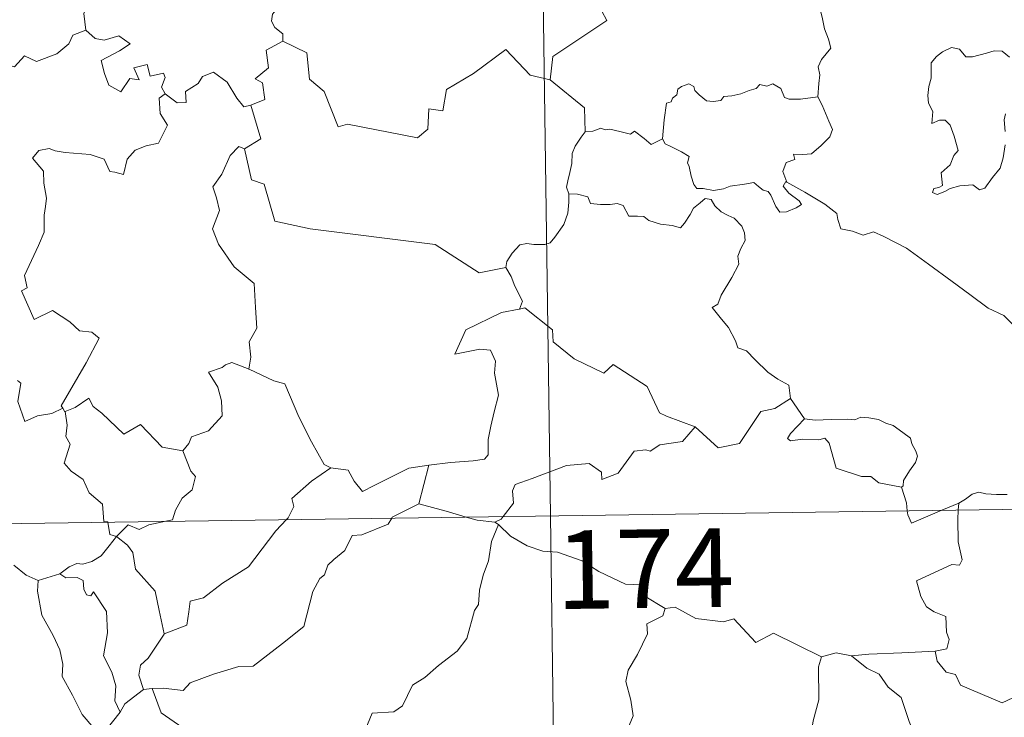
# Model space of a CAD drawing. Units: metres. Extents: x 597033 to 601530, y 687280 to 690313.
# Drawn here: x 597524 to 597618, y 689321 to 689388 of the extents above; entities that cross this region are included whole.
import ezdxf
from ezdxf.enums import TextEntityAlignment as Align

# ---------------------------------------------------------------- set-up
doc = ezdxf.new("R2010")
doc.units = ezdxf.units.M
doc.header["$MEASUREMENT"] = 0
doc.layers.add('Carátula', color=7, linetype='Continuous', lineweight=0)
doc.styles.add('Style-font002', font='font002.shx')

msp = doc.modelspace()

# ---------------------------------------------------------------- linework, layer by layer
at = {"layer": 'Carátula', "color": 7, "linetype": 'Continuous', "lineweight": 0}
for p, q in [((597571.205, 689581.506), (597574.633, 689340.597)), ((597571.205, 689581.506), (597574.633, 689340.597)), ((597309.812, 689336.831), (597839.446, 689344.364)), ((597309.812, 689336.831), (597839.446, 689344.364)), ((597574.633, 689340.597), (597578.915, 689039.461)), ((597574.633, 689340.597), (597578.915, 689039.461))]:
    msp.add_line(p, q, dxfattribs=at)
at = {"layer": 'Carátula', "color": 7, "linetype": 'Continuous', "lineweight": 0, "flags": 128}
for points in [[(597580.152, 689409.38), (597580.365, 689409.011), (597581.104, 689407.979), (597581.19, 689404.85), (597582.13, 689401.941), (597583.618, 689401.626), (597583.711, 689399.718), (597582.703, 689397.457), (597581.496, 689395.84), (597580.616, 689392.019), (597579.429, 689391.138), (597579.064, 689389.676), (597580.021, 689387.896), (597574.857, 689384.466), (597574.613, 689382.25)], [(597580.152, 689409.38), (597580.365, 689409.011), (597581.104, 689407.979), (597581.19, 689404.85), (597582.13, 689401.941), (597583.618, 689401.626), (597583.711, 689399.718), (597582.703, 689397.457), (597581.496, 689395.84), (597580.616, 689392.019), (597579.429, 689391.138), (597579.064, 689389.676), (597580.021, 689387.896), (597574.857, 689384.466), (597574.613, 689382.25)], [(597529.103, 689396.223), (597529.198, 689395.312), (597530.195, 689394.168), (597531.114, 689393.641), (597530.703, 689392.589), (597531.32, 689391.42), (597530.711, 689389.939), (597530.108, 689388.58), (597530.269, 689386.982)], [(597529.103, 689396.223), (597529.198, 689395.312), (597530.195, 689394.168), (597531.114, 689393.641), (597530.703, 689392.589), (597531.32, 689391.42), (597530.711, 689389.939), (597530.108, 689388.58), (597530.269, 689386.982)], [(597600.145, 689380.597), (597600.266, 689381.897), (597600.337, 689382.712), (597600.19, 689383.468), (597600.516, 689384.165), (597601.399, 689385.26), (597601.165, 689386.112), (597600.808, 689387.115), (597600.58, 689388.23), (597600.265, 689389.416), (597600.014, 689390.194), (597599.637, 689391.415), (597599.272, 689392.032), (597599.383, 689392.794), (597599.554, 689393.304), (597599.57, 689393.326)], [(597600.145, 689380.597), (597600.266, 689381.897), (597600.337, 689382.712), (597600.19, 689383.468), (597600.516, 689384.165), (597601.399, 689385.26), (597601.165, 689386.112), (597600.808, 689387.115), (597600.58, 689388.23), (597600.265, 689389.416), (597600.014, 689390.194), (597599.637, 689391.415), (597599.272, 689392.032), (597599.383, 689392.794), (597599.554, 689393.304), (597599.57, 689393.326)], [(597549.916, 689389.976), (597549.654, 689389.288), (597548.416, 689388.899), (597548.095, 689388.496), (597548.007, 689387.839), (597548.315, 689387.233), (597549.084, 689386.636), (597549.092, 689385.928)], [(597549.916, 689389.976), (597549.654, 689389.288), (597548.416, 689388.899), (597548.095, 689388.496), (597548.007, 689387.839), (597548.315, 689387.233), (597549.084, 689386.636), (597549.092, 689385.928)], [(597511.048, 689380.589), (597512.191, 689380.357), (597512.763, 689380.643), (597513.556, 689379.878), (597516.148, 689380.769), (597516.803, 689383.099), (597519.086, 689383.023), (597521.964, 689383.902), (597523.48, 689383.482), (597524.441, 689384.533), (597525.587, 689383.994), (597527.505, 689384.705), (597528.665, 689385.68), (597529.058, 689386.511), (597530.269, 689386.982)], [(597511.048, 689380.589), (597512.191, 689380.357), (597512.763, 689380.643), (597513.556, 689379.878), (597516.148, 689380.769), (597516.803, 689383.099), (597519.086, 689383.023), (597521.964, 689383.902), (597523.48, 689383.482), (597524.441, 689384.533), (597525.587, 689383.994), (597527.505, 689384.705), (597528.665, 689385.68), (597529.058, 689386.511), (597530.269, 689386.982)], [(597530.269, 689386.982), (597531.163, 689386.175), (597532.021, 689386.021), (597533.449, 689386.446), (597534.518, 689385.667), (597533.504, 689384.998), (597531.74, 689384.081), (597532.074, 689382.834), (597532.478, 689381.731), (597533.613, 689381.075), (597534.491, 689382.372), (597535.383, 689382.247), (597534.865, 689383.391), (597536.128, 689383.703), (597536.426, 689382.574), (597537.696, 689382.866), (597537.852, 689382.474), (597537.501, 689381.533), (597537.858, 689380.894), (597537.862, 689380.89)], [(597530.269, 689386.982), (597531.163, 689386.175), (597532.021, 689386.021), (597533.449, 689386.446), (597534.518, 689385.667), (597533.504, 689384.998), (597531.74, 689384.081), (597532.074, 689382.834), (597532.478, 689381.731), (597533.613, 689381.075), (597534.491, 689382.372), (597535.383, 689382.247), (597534.865, 689383.391), (597536.128, 689383.703), (597536.426, 689382.574), (597537.696, 689382.866), (597537.852, 689382.474), (597537.501, 689381.533), (597537.858, 689380.894), (597537.862, 689380.89)], [(597549.092, 689385.928), (597547.498, 689385.085), (597547.706, 689383.39), (597546.437, 689382.342), (597547.134, 689381.954), (597547.361, 689380.359), (597546.022, 689379.83)], [(597549.092, 689385.928), (597547.498, 689385.085), (597547.706, 689383.39), (597546.437, 689382.342), (597547.134, 689381.954), (597547.361, 689380.359), (597546.022, 689379.83)], [(597574.613, 689382.25), (597572.698, 689382.679), (597570.373, 689385.124), (597567.286, 689382.838), (597564.713, 689381.298), (597564.376, 689379.279), (597563.041, 689379.456), (597562.915, 689377.534), (597561.937, 689376.682), (597555.257, 689378.015), (597554.387, 689377.76), (597553.031, 689381.113), (597551.62, 689382.306), (597551.374, 689384.81), (597549.092, 689385.928)], [(597574.613, 689382.25), (597572.698, 689382.679), (597570.373, 689385.124), (597567.286, 689382.838), (597564.713, 689381.298), (597564.376, 689379.279), (597563.041, 689379.456), (597562.915, 689377.534), (597561.937, 689376.682), (597555.257, 689378.015), (597554.387, 689377.76), (597553.031, 689381.113), (597551.62, 689382.306), (597551.374, 689384.81), (597549.092, 689385.928)], [(597618.456, 689384.41), (597617.77, 689384.98), (597616.986, 689385.015), (597616.273, 689384.771), (597614.93, 689384.42), (597614.282, 689384.443), (597613.677, 689385.178), (597612.925, 689385.323), (597612.055, 689384.925), (597611.481, 689384.457), (597610.966, 689383.849), (597610.988, 689382.988), (597610.99, 689382.396), (597610.768, 689381.584), (597610.66, 689380.755), (597610.716, 689380.014), (597611.127, 689379.227), (597611.028, 689378.078), (597611.784, 689378.377), (597612.308, 689378.376), (597612.804, 689377.911), (597613.165, 689376.862), (597613.565, 689375.496), (597613.151, 689375.018), (597612.794, 689374.104), (597611.941, 689373.346), (597612.06, 689372.15), (597611.721, 689371.947), (597611.22, 689371.858), (597611.122, 689371.48), (597611.556, 689371.297), (597612.29, 689371.579), (597612.786, 689371.854), (597613.723, 689372.115), (597614.958, 689372.201), (597615.603, 689371.716), (597616.1, 689371.881), (597616.83, 689372.908), (597617.563, 689373.812), (597617.861, 689374.791), (597618.028, 689376.031)], [(597618.456, 689384.41), (597617.77, 689384.98), (597616.986, 689385.015), (597616.273, 689384.771), (597614.93, 689384.42), (597614.282, 689384.443), (597613.677, 689385.178), (597612.925, 689385.323), (597612.055, 689384.925), (597611.481, 689384.457), (597610.966, 689383.849), (597610.988, 689382.988), (597610.99, 689382.396), (597610.768, 689381.584), (597610.66, 689380.755), (597610.716, 689380.014), (597611.127, 689379.227), (597611.028, 689378.078), (597611.784, 689378.377), (597612.308, 689378.376), (597612.804, 689377.911), (597613.165, 689376.862), (597613.565, 689375.496), (597613.151, 689375.018), (597612.794, 689374.104), (597611.941, 689373.346), (597612.06, 689372.15), (597611.721, 689371.947), (597611.22, 689371.858), (597611.122, 689371.48), (597611.556, 689371.297), (597612.29, 689371.579), (597612.786, 689371.854), (597613.723, 689372.115), (597614.958, 689372.201), (597615.603, 689371.716), (597616.1, 689371.881), (597616.83, 689372.908), (597617.563, 689373.812), (597617.861, 689374.791), (597618.028, 689376.031)], [(597537.862, 689380.89), (597539.011, 689380.032), (597539.868, 689380.062), (597539.811, 689381.132), (597541.006, 689381.901), (597541.409, 689382.548), (597542.465, 689382.973), (597543.785, 689382.024), (597544.697, 689380.491), (597545.361, 689379.656), (597546.022, 689379.83)], [(597537.862, 689380.89), (597539.011, 689380.032), (597539.868, 689380.062), (597539.811, 689381.132), (597541.006, 689381.901), (597541.409, 689382.548), (597542.465, 689382.973), (597543.785, 689382.024), (597544.697, 689380.491), (597545.361, 689379.656), (597546.022, 689379.83)], [(597574.613, 689382.25), (597577.877, 689379.571), (597577.938, 689377.271)], [(597574.613, 689382.25), (597577.877, 689379.571), (597577.938, 689377.271)], [(597585.334, 689376.594), (597585.492, 689378.429), (597585.714, 689380.01), (597586.17, 689380.129), (597586.297, 689380.496), (597586.702, 689380.818), (597586.811, 689381.33), (597587.155, 689381.587), (597587.848, 689381.855), (597588.315, 689381.601), (597588.405, 689381.21), (597588.829, 689380.81), (597589.527, 689380.226), (597590.174, 689380.177), (597590.887, 689380.266), (597591.201, 689380.642), (597591.939, 689380.699), (597592.802, 689380.897), (597593.591, 689381.208), (597594.265, 689381.402), (597594.629, 689381.805), (597595.302, 689381.633), (597595.874, 689381.865), (597596.639, 689381.4), (597596.979, 689380.56), (597597.413, 689380.396), (597598.494, 689380.396), (597600.145, 689380.597)], [(597585.334, 689376.594), (597585.492, 689378.429), (597585.714, 689380.01), (597586.17, 689380.129), (597586.297, 689380.496), (597586.702, 689380.818), (597586.811, 689381.33), (597587.155, 689381.587), (597587.848, 689381.855), (597588.315, 689381.601), (597588.405, 689381.21), (597588.829, 689380.81), (597589.527, 689380.226), (597590.174, 689380.177), (597590.887, 689380.266), (597591.201, 689380.642), (597591.939, 689380.699), (597592.802, 689380.897), (597593.591, 689381.208), (597594.265, 689381.402), (597594.629, 689381.805), (597595.302, 689381.633), (597595.874, 689381.865), (597596.639, 689381.4), (597596.979, 689380.56), (597597.413, 689380.396), (597598.494, 689380.396), (597600.145, 689380.597)], [(597537.862, 689380.89), (597537.272, 689380.489), (597537.367, 689379.007), (597538.093, 689377.893), (597537.219, 689376.178), (597536.039, 689375.933), (597534.991, 689375.512), (597534.244, 689374.672), (597533.873, 689373.206), (597533.066, 689373.425), (597532.577, 689373.468), (597532.034, 689374.658), (597530.692, 689375.111), (597528.307, 689375.301), (597527.348, 689375.47), (597526.787, 689375.69), (597525.802, 689375.472), (597525.186, 689374.747), (597526.242, 689373.498), (597526.268, 689372.368), (597526.523, 689370.948), (597526.448, 689370.132), (597526.304, 689369.306), (597526.307, 689367.69), (597525.769, 689366.402), (597524.444, 689363.539), (597524.672, 689362.364), (597524.131, 689362.073), (597525.337, 689359.352), (597527.105, 689360.207), (597528.763, 689359.128), (597529.671, 689358.281), (597530.843, 689358.128), (597531.558, 689357.552), (597530.313, 689355.224), (597527.921, 689351.117), (597528.072, 689350.884)], [(597537.862, 689380.89), (597537.272, 689380.489), (597537.367, 689379.007), (597538.093, 689377.893), (597537.219, 689376.178), (597536.039, 689375.933), (597534.991, 689375.512), (597534.244, 689374.672), (597533.873, 689373.206), (597533.066, 689373.425), (597532.577, 689373.468), (597532.034, 689374.658), (597530.692, 689375.111), (597528.307, 689375.301), (597527.348, 689375.47), (597526.787, 689375.69), (597525.802, 689375.472), (597525.186, 689374.747), (597526.242, 689373.498), (597526.268, 689372.368), (597526.523, 689370.948), (597526.448, 689370.132), (597526.304, 689369.306), (597526.307, 689367.69), (597525.769, 689366.402), (597524.444, 689363.539), (597524.672, 689362.364), (597524.131, 689362.073), (597525.337, 689359.352), (597527.105, 689360.207), (597528.763, 689359.128), (597529.671, 689358.281), (597530.843, 689358.128), (597531.558, 689357.552), (597530.313, 689355.224), (597527.921, 689351.117), (597528.072, 689350.884)], [(597600.145, 689380.597), (597600.568, 689379.823), (597601.212, 689378.302), (597601.555, 689377.479), (597601.317, 689376.784), (597600.483, 689375.95), (597599.566, 689375.179), (597598.733, 689375.091), (597597.848, 689375.152), (597597.959, 689374.63), (597597.137, 689374.35), (597596.812, 689373.487), (597597.196, 689372.461)], [(597600.145, 689380.597), (597600.568, 689379.823), (597601.212, 689378.302), (597601.555, 689377.479), (597601.317, 689376.784), (597600.483, 689375.95), (597599.566, 689375.179), (597598.733, 689375.091), (597597.848, 689375.152), (597597.959, 689374.63), (597597.137, 689374.35), (597596.812, 689373.487), (597597.196, 689372.461)], [(597546.022, 689379.83), (597546.99, 689376.595), (597545.442, 689375.637)], [(597546.022, 689379.83), (597546.99, 689376.595), (597545.442, 689375.637)], [(597618.034, 689377.299), (597617.948, 689378.408), (597618.074, 689378.986)], [(597618.034, 689377.299), (597617.948, 689378.408), (597618.074, 689378.986)], [(597577.938, 689377.271), (597577.563, 689376.766), (597576.999, 689375.9), (597576.713, 689375.212), (597576.673, 689374.243), (597576.491, 689373.372), (597576.284, 689372.577), (597576.159, 689372.001), (597576.404, 689371.349)], [(597577.938, 689377.271), (597577.563, 689376.766), (597576.999, 689375.9), (597576.713, 689375.212), (597576.673, 689374.243), (597576.491, 689373.372), (597576.284, 689372.577), (597576.159, 689372.001), (597576.404, 689371.349)], [(597585.334, 689376.594), (597584.242, 689376.053), (597583.588, 689376.623), (597582.675, 689377.341), (597582.266, 689377.033), (597581.254, 689377.29), (597580.315, 689377.525), (597579.847, 689377.454), (597579.455, 689377.611), (597578.673, 689377.332), (597577.954, 689377.293), (597577.938, 689377.271)], [(597585.334, 689376.594), (597584.242, 689376.053), (597583.588, 689376.623), (597582.675, 689377.341), (597582.266, 689377.033), (597581.254, 689377.29), (597580.315, 689377.525), (597579.847, 689377.454), (597579.455, 689377.611), (597578.673, 689377.332), (597577.954, 689377.293), (597577.938, 689377.271)], [(597597.196, 689372.461), (597597.109, 689372.513), (597596.864, 689372.078), (597597.407, 689371.427), (597598.383, 689370.693), (597598.587, 689370.322), (597598.081, 689370.019), (597597.175, 689369.622), (597596.535, 689369.589), (597596.137, 689370.145), (597595.678, 689371.225), (597595.409, 689371.569), (597594.947, 689371.7), (597594.502, 689372.036), (597594.064, 689372.444), (597593.153, 689372.267), (597591.803, 689372.086), (597591.148, 689371.84), (597590.215, 689371.677), (597589.222, 689371.853), (597588.608, 689371.866), (597588.312, 689372.238), (597588.063, 689373.031), (597587.872, 689373.97), (597587.703, 689374.294), (597587.876, 689374.914), (597587.146, 689375.368), (597586.141, 689375.876), (597585.577, 689376.134), (597585.334, 689376.594)], [(597597.196, 689372.461), (597597.109, 689372.513), (597596.864, 689372.078), (597597.407, 689371.427), (597598.383, 689370.693), (597598.587, 689370.322), (597598.081, 689370.019), (597597.175, 689369.622), (597596.535, 689369.589), (597596.137, 689370.145), (597595.678, 689371.225), (597595.409, 689371.569), (597594.947, 689371.7), (597594.502, 689372.036), (597594.064, 689372.444), (597593.153, 689372.267), (597591.803, 689372.086), (597591.148, 689371.84), (597590.215, 689371.677), (597589.222, 689371.853), (597588.608, 689371.866), (597588.312, 689372.238), (597588.063, 689373.031), (597587.872, 689373.97), (597587.703, 689374.294), (597587.876, 689374.914), (597587.146, 689375.368), (597586.141, 689375.876), (597585.577, 689376.134), (597585.334, 689376.594)], [(597545.442, 689375.637), (597544.879, 689375.861), (597544.067, 689375.009), (597543.276, 689373.238), (597542.399, 689372.005), (597542.76, 689370.958), (597543.057, 689369.771), (597542.364, 689368.019), (597542.949, 689366.533), (597544.44, 689364.386), (597546.345, 689362.785), (597546.485, 689360.498), (597546.613, 689358.526), (597545.87, 689357.205), (597546.043, 689355.738), (597545.859, 689354.603), (597545.871, 689354.593)], [(597545.442, 689375.637), (597544.879, 689375.861), (597544.067, 689375.009), (597543.276, 689373.238), (597542.399, 689372.005), (597542.76, 689370.958), (597543.057, 689369.771), (597542.364, 689368.019), (597542.949, 689366.533), (597544.44, 689364.386), (597546.345, 689362.785), (597546.485, 689360.498), (597546.613, 689358.526), (597545.87, 689357.205), (597546.043, 689355.738), (597545.859, 689354.603), (597545.871, 689354.593)], [(597545.442, 689375.637), (597546.088, 689372.696), (597547.296, 689372.261), (597548.328, 689368.731), (597551.701, 689367.997), (597563.639, 689366.521), (597567.84, 689363.794), (597570.373, 689364.326)], [(597545.442, 689375.637), (597546.088, 689372.696), (597547.296, 689372.261), (597548.328, 689368.731), (597551.701, 689367.997), (597563.639, 689366.521), (597567.84, 689363.794), (597570.373, 689364.326)], [(597620.519, 689356.399), (597619.901, 689357.066), (597618.743, 689358.9), (597617.929, 689359.728), (597616.411, 689360.435), (597614.686, 689361.742), (597612.991, 689362.968), (597610.709, 689364.646), (597608.629, 689366.164), (597606.475, 689367.282), (597605.482, 689367.734), (597604.475, 689367.402), (597603.483, 689367.777), (597602.35, 689367.993), (597602.068, 689368.883), (597601.959, 689369.484), (597600.828, 689370.362), (597598.904, 689371.509), (597597.196, 689372.461)], [(597620.519, 689356.399), (597619.901, 689357.066), (597618.743, 689358.9), (597617.929, 689359.728), (597616.411, 689360.435), (597614.686, 689361.742), (597612.991, 689362.968), (597610.709, 689364.646), (597608.629, 689366.164), (597606.475, 689367.282), (597605.482, 689367.734), (597604.475, 689367.402), (597603.483, 689367.777), (597602.35, 689367.993), (597602.068, 689368.883), (597601.959, 689369.484), (597600.828, 689370.362), (597598.904, 689371.509), (597597.196, 689372.461)], [(597576.404, 689371.349), (597576.377, 689370.566), (597576.308, 689369.505), (597575.921, 689368.432), (597575.057, 689367.207), (597574.62, 689366.683), (597574.091, 689366.505), (597573.044, 689366.523), (597572.385, 689366.621), (597571.719, 689366.484), (597570.986, 689365.695), (597570.471, 689364.9), (597570.373, 689364.326)], [(597576.404, 689371.349), (597576.377, 689370.566), (597576.308, 689369.505), (597575.921, 689368.432), (597575.057, 689367.207), (597574.62, 689366.683), (597574.091, 689366.505), (597573.044, 689366.523), (597572.385, 689366.621), (597571.719, 689366.484), (597570.986, 689365.695), (597570.471, 689364.9), (597570.373, 689364.326)], [(597576.404, 689371.349), (597577.203, 689371.306), (597578.21, 689371.054), (597578.451, 689370.434), (597579.425, 689370.32), (597580.345, 689370.315), (597581.008, 689370.424), (597581.586, 689370.228), (597582.127, 689369.226), (597582.935, 689369.203), (597583.541, 689369.182), (597584.031, 689368.799), (597585.138, 689368.439), (597586.258, 689368.315), (597587.037, 689368.098), (597587.425, 689368.539), (597587.959, 689369.379), (597588.303, 689369.98), (597588.943, 689370.487), (597589.409, 689370.91), (597589.989, 689370.8), (597590.342, 689370.195), (597590.928, 689369.633), (597591.611, 689369.267), (597592.187, 689369.027), (597592.908, 689368.257), (597593.159, 689367.621), (597593.215, 689366.897), (597592.81, 689366.128), (597592.514, 689365.391), (597592.607, 689364.639), (597591.955, 689363.345), (597590.921, 689361.668), (597590.623, 689360.806), (597590.058, 689360.5)], [(597576.404, 689371.349), (597577.203, 689371.306), (597578.21, 689371.054), (597578.451, 689370.434), (597579.425, 689370.32), (597580.345, 689370.315), (597581.008, 689370.424), (597581.586, 689370.228), (597582.127, 689369.226), (597582.935, 689369.203), (597583.541, 689369.182), (597584.031, 689368.799), (597585.138, 689368.439), (597586.258, 689368.315), (597587.037, 689368.098), (597587.425, 689368.539), (597587.959, 689369.379), (597588.303, 689369.98), (597588.943, 689370.487), (597589.409, 689370.91), (597589.989, 689370.8), (597590.342, 689370.195), (597590.928, 689369.633), (597591.611, 689369.267), (597592.187, 689369.027), (597592.908, 689368.257), (597593.159, 689367.621), (597593.215, 689366.897), (597592.81, 689366.128), (597592.514, 689365.391), (597592.607, 689364.639), (597591.955, 689363.345), (597590.921, 689361.668), (597590.623, 689360.806), (597590.058, 689360.5)], [(597570.373, 689364.326), (597570.882, 689363.458), (597571.237, 689362.516), (597571.977, 689361.113), (597571.688, 689360.343)], [(597570.373, 689364.326), (597570.882, 689363.458), (597571.237, 689362.516), (597571.977, 689361.113), (597571.688, 689360.343)], [(597571.688, 689360.343), (597571.65, 689360.332), (597569.968, 689360.03), (597566.558, 689358.348), (597565.495, 689356.036), (597567.902, 689356.524), (597568.911, 689356.423), (597569.402, 689355.374), (597569.297, 689354.222), (597569.669, 689352.117), (597569.273, 689350.545), (597568.945, 689349.163), (597568.683, 689347.877), (597568.682, 689346.411), (597568.335, 689346.024), (597567.248, 689345.842), (597565.104, 689345.688), (597563.019, 689345.452)], [(597571.688, 689360.343), (597571.65, 689360.332), (597569.968, 689360.03), (597566.558, 689358.348), (597565.495, 689356.036), (597567.902, 689356.524), (597568.911, 689356.423), (597569.402, 689355.374), (597569.297, 689354.222), (597569.669, 689352.117), (597569.273, 689350.545), (597568.945, 689349.163), (597568.683, 689347.877), (597568.682, 689346.411), (597568.335, 689346.024), (597567.248, 689345.842), (597565.104, 689345.688), (597563.019, 689345.452)], [(597588.435, 689349.106), (597585.705, 689350.129), (597585.05, 689350.434), (597583.884, 689352.943), (597580.63, 689355.037), (597579.734, 689354.234), (597576.908, 689355.58), (597574.885, 689357.222), (597574.84, 689358.359), (597572.19, 689360.474), (597571.688, 689360.343)], [(597588.435, 689349.106), (597585.705, 689350.129), (597585.05, 689350.434), (597583.884, 689352.943), (597580.63, 689355.037), (597579.734, 689354.234), (597576.908, 689355.58), (597574.885, 689357.222), (597574.84, 689358.359), (597572.19, 689360.474), (597571.688, 689360.343)], [(597590.058, 689360.5), (597590.949, 689359.394), (597591.633, 689358.594), (597592.313, 689357.314), (597592.532, 689356.653), (597593.359, 689356.352), (597594.183, 689355.494), (597595.378, 689354.319), (597596.33, 689353.636), (597597.398, 689353.071), (597597.54, 689351.813)], [(597590.058, 689360.5), (597590.949, 689359.394), (597591.633, 689358.594), (597592.313, 689357.314), (597592.532, 689356.653), (597593.359, 689356.352), (597594.183, 689355.494), (597595.378, 689354.319), (597596.33, 689353.636), (597597.398, 689353.071), (597597.54, 689351.813)], [(597545.871, 689354.593), (597544.21, 689355.251), (597543.609, 689355.033), (597543.284, 689354.77), (597542.004, 689354.328), (597542.893, 689352.897), (597543.224, 689351.571), (597543.306, 689350.158), (597542, 689348.731), (597540.372, 689348.138), (597540.107, 689347.502), (597539.553, 689346.82)], [(597545.871, 689354.593), (597544.21, 689355.251), (597543.609, 689355.033), (597543.284, 689354.77), (597542.004, 689354.328), (597542.893, 689352.897), (597543.224, 689351.571), (597543.306, 689350.158), (597542, 689348.731), (597540.372, 689348.138), (597540.107, 689347.502), (597539.553, 689346.82)], [(597545.871, 689354.593), (597548.227, 689353.504), (597549.275, 689353.207), (597550.604, 689350.052), (597551.824, 689347.663), (597553.019, 689345.508), (597553.674, 689345.185)], [(597545.871, 689354.593), (597548.227, 689353.504), (597549.275, 689353.207), (597550.604, 689350.052), (597551.824, 689347.663), (597553.019, 689345.508), (597553.674, 689345.185)], [(597528.072, 689350.884), (597527.047, 689350.367), (597525.656, 689350.151), (597524.464, 689349.622), (597523.802, 689351.531), (597524.069, 689353.283), (597523.758, 689353.525)], [(597528.072, 689350.884), (597527.047, 689350.367), (597525.656, 689350.151), (597524.464, 689349.622), (597523.802, 689351.531), (597524.069, 689353.283), (597523.758, 689353.525)], [(597528.325, 689350.561), (597529.265, 689350.959), (597530.565, 689351.831), (597530.992, 689351.041), (597531.825, 689350.395), (597533.908, 689348.386), (597535.499, 689349.327), (597537.56, 689347.16), (597539.553, 689346.82)], [(597528.325, 689350.561), (597529.265, 689350.959), (597530.565, 689351.831), (597530.992, 689351.041), (597531.825, 689350.395), (597533.908, 689348.386), (597535.499, 689349.327), (597537.56, 689347.16), (597539.553, 689346.82)], [(597588.435, 689349.106), (597590.636, 689347.087), (597592.696, 689347.518), (597594.734, 689350.547), (597596.051, 689350.86), (597597.54, 689351.813)], [(597588.435, 689349.106), (597590.636, 689347.087), (597592.696, 689347.518), (597594.734, 689350.547), (597596.051, 689350.86), (597597.54, 689351.813)], [(597597.54, 689351.813), (597598.902, 689349.861)], [(597597.54, 689351.813), (597598.902, 689349.861)], [(597528.072, 689350.884), (597528.291, 689350.543), (597528.325, 689350.561)], [(597528.072, 689350.884), (597528.291, 689350.543), (597528.325, 689350.561)], [(597528.325, 689350.561), (597528.491, 689349.247), (597528.37, 689348.186), (597528.799, 689347.454), (597528.211, 689345.627), (597528.878, 689344.874), (597530.041, 689344.079), (597530.589, 689342.795), (597531.861, 689341.725), (597532, 689340.046), (597532.365, 689340.034), (597532.373, 689339.996)], [(597528.325, 689350.561), (597528.491, 689349.247), (597528.37, 689348.186), (597528.799, 689347.454), (597528.211, 689345.627), (597528.878, 689344.874), (597530.041, 689344.079), (597530.589, 689342.795), (597531.861, 689341.725), (597532, 689340.046), (597532.365, 689340.034), (597532.373, 689339.996)], [(597598.902, 689349.861), (597597.542, 689348.457), (597597.276, 689347.989), (597597.536, 689347.749), (597598.687, 689347.911), (597600.248, 689347.845), (597600.814, 689348.018), (597601.237, 689347.527), (597601.917, 689345.149), (597604.34, 689344.367), (597605.209, 689344.346), (597605.997, 689343.739), (597608.139, 689343.335)], [(597598.902, 689349.861), (597597.542, 689348.457), (597597.276, 689347.989), (597597.536, 689347.749), (597598.687, 689347.911), (597600.248, 689347.845), (597600.814, 689348.018), (597601.237, 689347.527), (597601.917, 689345.149), (597604.34, 689344.367), (597605.209, 689344.346), (597605.997, 689343.739), (597608.139, 689343.335)], [(597598.902, 689349.861), (597599.902, 689349.733), (597601.439, 689349.799), (597602.977, 689349.822), (597603.678, 689349.762), (597604.268, 689350.035), (597605.033, 689349.952), (597605.953, 689349.791), (597606.636, 689349.454), (597607.362, 689349.219), (597608.261, 689348.551), (597608.993, 689348.01), (597609.146, 689347.49), (597609.523, 689346.783), (597609.688, 689346.283), (597609.474, 689345.692), (597608.927, 689344.899), (597608.349, 689343.962), (597608.292, 689343.449), (597608.139, 689343.335)], [(597598.902, 689349.861), (597599.902, 689349.733), (597601.439, 689349.799), (597602.977, 689349.822), (597603.678, 689349.762), (597604.268, 689350.035), (597605.033, 689349.952), (597605.953, 689349.791), (597606.636, 689349.454), (597607.362, 689349.219), (597608.261, 689348.551), (597608.993, 689348.01), (597609.146, 689347.49), (597609.523, 689346.783), (597609.688, 689346.283), (597609.474, 689345.692), (597608.927, 689344.899), (597608.349, 689343.962), (597608.292, 689343.449), (597608.139, 689343.335)], [(597570.133, 689340.533), (597571.121, 689341.807), (597571.009, 689342.977), (597571.258, 689343.603), (597572.88, 689344.176), (597576.181, 689345.401), (597578.318, 689345.585), (597579.506, 689344.778), (597579.53, 689344.069), (597581.088, 689344.659), (597582.642, 689346.775), (597583.754, 689346.893), (597584.158, 689346.763), (597585.088, 689347.382), (597587.249, 689347.711), (597588.435, 689349.106)], [(597570.133, 689340.533), (597571.121, 689341.807), (597571.009, 689342.977), (597571.258, 689343.603), (597572.88, 689344.176), (597576.181, 689345.401), (597578.318, 689345.585), (597579.506, 689344.778), (597579.53, 689344.069), (597581.088, 689344.659), (597582.642, 689346.775), (597583.754, 689346.893), (597584.158, 689346.763), (597585.088, 689347.382), (597587.249, 689347.711), (597588.435, 689349.106)], [(597539.553, 689346.82), (597540.307, 689344.879), (597540.768, 689344.341), (597540.428, 689343.09), (597539.494, 689342.273), (597538.854, 689341.144), (597538.541, 689340.213), (597537.909, 689340.074)], [(597539.553, 689346.82), (597540.307, 689344.879), (597540.768, 689344.341), (597540.428, 689343.09), (597539.494, 689342.273), (597538.854, 689341.144), (597538.541, 689340.213), (597537.909, 689340.074)], [(597549.444, 689340.238), (597549.603, 689340.407), (597550.136, 689341.476), (597549.951, 689342.256), (597551.812, 689343.902), (597553.674, 689345.185)], [(597549.444, 689340.238), (597549.603, 689340.407), (597550.136, 689341.476), (597549.951, 689342.256), (597551.812, 689343.902), (597553.674, 689345.185)], [(597553.674, 689345.185), (597555.321, 689344.968), (597555.912, 689343.917), (597556.702, 689342.908), (597557.792, 689343.507), (597561.119, 689345.135), (597563.019, 689345.452)], [(597553.674, 689345.185), (597555.321, 689344.968), (597555.912, 689343.917), (597556.702, 689342.908), (597557.792, 689343.507), (597561.119, 689345.135), (597563.019, 689345.452)], [(597563.019, 689345.452), (597562.069, 689341.756)], [(597563.019, 689345.452), (597562.069, 689341.756)], [(597608.139, 689343.335), (597608.639, 689341.832), (597608.703, 689341.083)], [(597608.139, 689343.335), (597608.639, 689341.832), (597608.703, 689341.083)], [(597613.622, 689341.819), (597614.26, 689342.188), (597614.895, 689342.677), (597615.515, 689342.852), (597616.199, 689342.694), (597617.218, 689342.62), (597618.246, 689342.631)], [(597613.622, 689341.819), (597614.26, 689342.188), (597614.895, 689342.677), (597615.515, 689342.852), (597616.199, 689342.694), (597617.218, 689342.62), (597618.246, 689342.631)], [(597562.069, 689341.756), (597559.529, 689340.464), (597559.48, 689340.381)], [(597562.069, 689341.756), (597559.529, 689340.464), (597559.48, 689340.381)], [(597566.588, 689340.482), (597564.668, 689341.049), (597562.069, 689341.756)], [(597566.588, 689340.482), (597564.668, 689341.049), (597562.069, 689341.756)], [(597608.703, 689341.083), (597608.737, 689340.701), (597609.09, 689339.894), (597611.995, 689341.13)], [(597608.703, 689341.083), (597608.737, 689340.701), (597609.09, 689339.894), (597611.995, 689341.13)], [(597613.571, 689341.152), (597613.51, 689340.263), (597613.55, 689338.122), (597613.929, 689336.391), (597613.676, 689335.893), (597612.965, 689335.955), (597609.575, 689334.383), (597610.002, 689332.893), (597610.534, 689331.906), (597611.261, 689331.436), (597612.379, 689330.982), (597612.433, 689329.483), (597612.703, 689328.797), (597612.483, 689327.895), (597611.362, 689327.671)], [(597613.571, 689341.152), (597613.51, 689340.263), (597613.55, 689338.122), (597613.929, 689336.391), (597613.676, 689335.893), (597612.965, 689335.955), (597609.575, 689334.383), (597610.002, 689332.893), (597610.534, 689331.906), (597611.261, 689331.436), (597612.379, 689330.982), (597612.433, 689329.483), (597612.703, 689328.797), (597612.483, 689327.895), (597611.362, 689327.671)], [(597611.995, 689341.13), (597613.622, 689341.819)], [(597611.995, 689341.13), (597613.622, 689341.819)], [(597613.622, 689341.819), (597613.571, 689341.152)], [(597613.622, 689341.819), (597613.571, 689341.152)], [(597559.48, 689340.381), (597559.145, 689339.796), (597556.635, 689338.78), (597555.696, 689338.733), (597555, 689337.287), (597553.966, 689336.438), (597553.376, 689335.882), (597553.081, 689334.968), (597552.63, 689334.607), (597551.968, 689333.36), (597551.101, 689330.021), (597549.042, 689328.417), (597546.246, 689326.229), (597544.876, 689326.21), (597542.479, 689325.472), (597540.246, 689324.656), (597539.576, 689323.93), (597537.657, 689324.151), (597536.609, 689324.124)], [(597559.48, 689340.381), (597559.145, 689339.796), (597556.635, 689338.78), (597555.696, 689338.733), (597555, 689337.287), (597553.966, 689336.438), (597553.376, 689335.882), (597553.081, 689334.968), (597552.63, 689334.607), (597551.968, 689333.36), (597551.101, 689330.021), (597549.042, 689328.417), (597546.246, 689326.229), (597544.876, 689326.21), (597542.479, 689325.472), (597540.246, 689324.656), (597539.576, 689323.93), (597537.657, 689324.151), (597536.609, 689324.124)], [(597537.751, 689329.341), (597539.934, 689330.142), (597540.112, 689331.443), (597540.25, 689332.435), (597541.531, 689332.755), (597543.321, 689334.153), (597545.815, 689335.718), (597546.43, 689336.515), (597548.431, 689339.156), (597549.444, 689340.238)], [(597537.751, 689329.341), (597539.934, 689330.142), (597540.112, 689331.443), (597540.25, 689332.435), (597541.531, 689332.755), (597543.321, 689334.153), (597545.815, 689335.718), (597546.43, 689336.515), (597548.431, 689339.156), (597549.444, 689340.238)], [(597569.331, 689340.003), (597567.63, 689340.175), (597566.588, 689340.482)], [(597569.331, 689340.003), (597567.63, 689340.175), (597566.588, 689340.482)], [(597569.331, 689340.003), (597569.943, 689340.288), (597570.133, 689340.533)], [(597569.331, 689340.003), (597569.943, 689340.288), (597570.133, 689340.533)], [(597532.373, 689339.996), (597532.58, 689338.82), (597533.211, 689338.611)], [(597532.373, 689339.996), (597532.58, 689338.82), (597533.211, 689338.611)], [(597537.909, 689340.074), (597536.309, 689339.726), (597535.374, 689339.292), (597534.339, 689339.736), (597533.211, 689338.611)], [(597537.909, 689340.074), (597536.309, 689339.726), (597535.374, 689339.292), (597534.339, 689339.736), (597533.211, 689338.611)], [(597569.684, 689339.774), (597569.015, 689338.136), (597568.729, 689336.298), (597568.213, 689334.927), (597567.849, 689333.485), (597567.769, 689332.134), (597567.389, 689331.557), (597566.649, 689328.89), (597565.738, 689327.687), (597563.965, 689326.295), (597562.631, 689325.16), (597561.452, 689324.417), (597560.508, 689322.446), (597559.67, 689321.88), (597557.623, 689321.743), (597556.95, 689320.139), (597556.472, 689318.042), (597556.194, 689315.65)], [(597569.684, 689339.774), (597569.015, 689338.136), (597568.729, 689336.298), (597568.213, 689334.927), (597567.849, 689333.485), (597567.769, 689332.134), (597567.389, 689331.557), (597566.649, 689328.89), (597565.738, 689327.687), (597563.965, 689326.295), (597562.631, 689325.16), (597561.452, 689324.417), (597560.508, 689322.446), (597559.67, 689321.88), (597557.623, 689321.743), (597556.95, 689320.139), (597556.472, 689318.042), (597556.194, 689315.65)], [(597569.684, 689339.774), (597569.331, 689340.003)], [(597569.684, 689339.774), (597569.331, 689340.003)], [(597585.574, 689331.745), (597583.578, 689332.967), (597583.257, 689334.018), (597581.804, 689334.074), (597579.249, 689335.292), (597577.664, 689336.295), (597575.302, 689337.14), (597573.905, 689337.226), (597572.427, 689337.749), (597570.814, 689338.656), (597569.684, 689339.774)], [(597585.574, 689331.745), (597583.578, 689332.967), (597583.257, 689334.018), (597581.804, 689334.074), (597579.249, 689335.292), (597577.664, 689336.295), (597575.302, 689337.14), (597573.905, 689337.226), (597572.427, 689337.749), (597570.814, 689338.656), (597569.684, 689339.774)], [(597533.211, 689338.611), (597532.501, 689337.729), (597531.739, 689336.764), (597530.867, 689336.226), (597529.986, 689335.967), (597529.439, 689336.054), (597528.697, 689335.739), (597527.801, 689335.064)], [(597533.211, 689338.611), (597532.501, 689337.729), (597531.739, 689336.764), (597530.867, 689336.226), (597529.986, 689335.967), (597529.439, 689336.054), (597528.697, 689335.739), (597527.801, 689335.064)], [(597537.751, 689329.341), (597537.28, 689331.543), (597536.889, 689333.411), (597535.016, 689335.491), (597534.755, 689337.083), (597534.275, 689337.802), (597533.211, 689338.611)], [(597537.751, 689329.341), (597537.28, 689331.543), (597536.889, 689333.411), (597535.016, 689335.491), (597534.755, 689337.083), (597534.275, 689337.802), (597533.211, 689338.611)], [(597523.411, 689335.9), (597524.585, 689334.92), (597525.734, 689334.437)], [(597523.411, 689335.9), (597524.585, 689334.92), (597525.734, 689334.437)], [(597525.734, 689334.437), (597527.801, 689335.064)], [(597525.734, 689334.437), (597527.801, 689335.064)], [(597527.801, 689335.064), (597528.37, 689334.684), (597529.47, 689334.71), (597530.036, 689334.424), (597530.104, 689333.595), (597530.332, 689333.038), (597530.745, 689332.966), (597531.03, 689333.338), (597532.264, 689331.467), (597532.355, 689329.43), (597531.985, 689327.241), (597532.769, 689325.658), (597533.152, 689324.349), (597533.056, 689322.922), (597533.572, 689321.839)], [(597527.801, 689335.064), (597528.37, 689334.684), (597529.47, 689334.71), (597530.036, 689334.424), (597530.104, 689333.595), (597530.332, 689333.038), (597530.745, 689332.966), (597531.03, 689333.338), (597532.264, 689331.467), (597532.355, 689329.43), (597531.985, 689327.241), (597532.769, 689325.658), (597533.152, 689324.349), (597533.056, 689322.922), (597533.572, 689321.839)], [(597525.734, 689334.437), (597525.684, 689333.392), (597526.087, 689331.107), (597527.179, 689329.175), (597527.806, 689327.809), (597528.102, 689326.432), (597528.014, 689325.27), (597529.026, 689323.468), (597529.92, 689321.621), (597531.059, 689320.311), (597531.968, 689319.816)], [(597525.734, 689334.437), (597525.684, 689333.392), (597526.087, 689331.107), (597527.179, 689329.175), (597527.806, 689327.809), (597528.102, 689326.432), (597528.014, 689325.27), (597529.026, 689323.468), (597529.92, 689321.621), (597531.059, 689320.311), (597531.968, 689319.816)], [(597585.574, 689331.745), (597585.368, 689331.054), (597583.84, 689330.294), (597583.904, 689329.339), (597582.938, 689327.369), (597582.043, 689325.856), (597581.833, 689324.765), (597582.32, 689323), (597582.545, 689321.491), (597581.986, 689320.183), (597582.211, 689317.886), (597582.112, 689316.368), (597581.825, 689315.634), (597581.194, 689314.811), (597581.21, 689313.389), (597580.643, 689312.365), (597580.692, 689311.29)], [(597585.574, 689331.745), (597585.368, 689331.054), (597583.84, 689330.294), (597583.904, 689329.339), (597582.938, 689327.369), (597582.043, 689325.856), (597581.833, 689324.765), (597582.32, 689323), (597582.545, 689321.491), (597581.986, 689320.183), (597582.211, 689317.886), (597582.112, 689316.368), (597581.825, 689315.634), (597581.194, 689314.811), (597581.21, 689313.389), (597580.643, 689312.365), (597580.692, 689311.29)], [(597600.523, 689327.129), (597595.92, 689329.404), (597594.247, 689328.492), (597592.151, 689330.759), (597591.16, 689330.486), (597588.52, 689330.781), (597586.534, 689331.879), (597585.574, 689331.745)], [(597600.523, 689327.129), (597595.92, 689329.404), (597594.247, 689328.492), (597592.151, 689330.759), (597591.16, 689330.486), (597588.52, 689330.781), (597586.534, 689331.879), (597585.574, 689331.745)], [(597535.783, 689324.022), (597535.355, 689325.387), (597535.494, 689326.351), (597536.228, 689327.019), (597537.76, 689329.295), (597537.751, 689329.341)], [(597535.783, 689324.022), (597535.355, 689325.387), (597535.494, 689326.351), (597536.228, 689327.019), (597537.76, 689329.295), (597537.751, 689329.341)], [(597600.523, 689327.129), (597600.231, 689326.169), (597600.259, 689323.019), (597599.724, 689321.035), (597599.446, 689319.319), (597598.93, 689318.632), (597598.985, 689317.444), (597598.632, 689316.931), (597598.688, 689313.106), (597599.668, 689313.018), (597601.359, 689311.658), (597603.582, 689311.059), (597604.651, 689311.114)], [(597600.523, 689327.129), (597600.231, 689326.169), (597600.259, 689323.019), (597599.724, 689321.035), (597599.446, 689319.319), (597598.93, 689318.632), (597598.985, 689317.444), (597598.632, 689316.931), (597598.688, 689313.106), (597599.668, 689313.018), (597601.359, 689311.658), (597603.582, 689311.059), (597604.651, 689311.114)], [(597603.372, 689327.228), (597601.918, 689327.527), (597600.523, 689327.129)], [(597603.372, 689327.228), (597601.918, 689327.527), (597600.523, 689327.129)], [(597611.362, 689327.671), (597608.18, 689327.516), (597605.032, 689327.379), (597603.372, 689327.228)], [(597611.362, 689327.671), (597608.18, 689327.516), (597605.032, 689327.379), (597603.372, 689327.228)], [(597603.372, 689327.228), (597604.853, 689326.045), (597606.031, 689325.469), (597606.871, 689324.237), (597608.117, 689323.243), (597608.868, 689320.959), (597610.012, 689318.161), (597610.189, 689317.096), (597611.104, 689315.991), (597611.19, 689314.592), (597612.814, 689312.909), (597612.996, 689311.363), (597612.748, 689310.235), (597612.104, 689309.72)], [(597603.372, 689327.228), (597604.853, 689326.045), (597606.031, 689325.469), (597606.871, 689324.237), (597608.117, 689323.243), (597608.868, 689320.959), (597610.012, 689318.161), (597610.189, 689317.096), (597611.104, 689315.991), (597611.19, 689314.592), (597612.814, 689312.909), (597612.996, 689311.363), (597612.748, 689310.235), (597612.104, 689309.72)], [(597619.636, 689324.091), (597618.77, 689323.224), (597617.757, 689322.734), (597613.789, 689324.44), (597613.29, 689325.439), (597612.413, 689325.66), (597611.538, 689326.714), (597611.362, 689327.671)], [(597619.636, 689324.091), (597618.77, 689323.224), (597617.757, 689322.734), (597613.789, 689324.44), (597613.29, 689325.439), (597612.413, 689325.66), (597611.538, 689326.714), (597611.362, 689327.671)], [(597535.783, 689324.022), (597534.022, 689322.653), (597533.572, 689321.839)], [(597535.783, 689324.022), (597534.022, 689322.653), (597533.572, 689321.839)], [(597536.609, 689324.124), (597535.783, 689324.022)], [(597536.609, 689324.124), (597535.783, 689324.022)], [(597546.242, 689314.03), (597545.504, 689316.002), (597545.806, 689317.388), (597544.22, 689317.652), (597542.184, 689319.491), (597540.845, 689319.986), (597539.949, 689320.057), (597537.485, 689321.794), (597536.609, 689324.124)], [(597546.242, 689314.03), (597545.504, 689316.002), (597545.806, 689317.388), (597544.22, 689317.652), (597542.184, 689319.491), (597540.845, 689319.986), (597539.949, 689320.057), (597537.485, 689321.794), (597536.609, 689324.124)], [(597533.572, 689321.839), (597531.974, 689319.832), (597531.968, 689319.816)], [(597533.572, 689321.839), (597531.974, 689319.832), (597531.968, 689319.816)]]:
    msp.add_lwpolyline(points, dxfattribs=at)
at = {"layer": 'Carátula', "color": 7, "linetype": 'Continuous', "lineweight": 0}
msp.add_3dface([(597075.045, 687279.999), (601529.591, 687343.338), (601487.365, 690313.05), (597032.819, 690249.711)], dxfattribs=at)
msp.add_3dface([(597075.045, 687279.999), (601529.591, 687343.338), (601487.365, 690313.05), (597032.819, 690249.711)], dxfattribs=at)

# ---------------------------------------------------------------- texts
at = {"layer": 'Carátula', "color": 7, "linetype": 'Continuous', "lineweight": 25, "style": 'Style-font002'}
msp.add_text('174', height=7.4999, rotation=0.81463, dxfattribs=at).set_placement((597583.651, 689335.554), align=Align.MIDDLE_CENTER)
msp.add_text('174', height=7.4999, rotation=0.81463, dxfattribs=at).set_placement((597583.651, 689335.554), align=Align.MIDDLE_CENTER)

doc.saveas('drawing.dxf')
